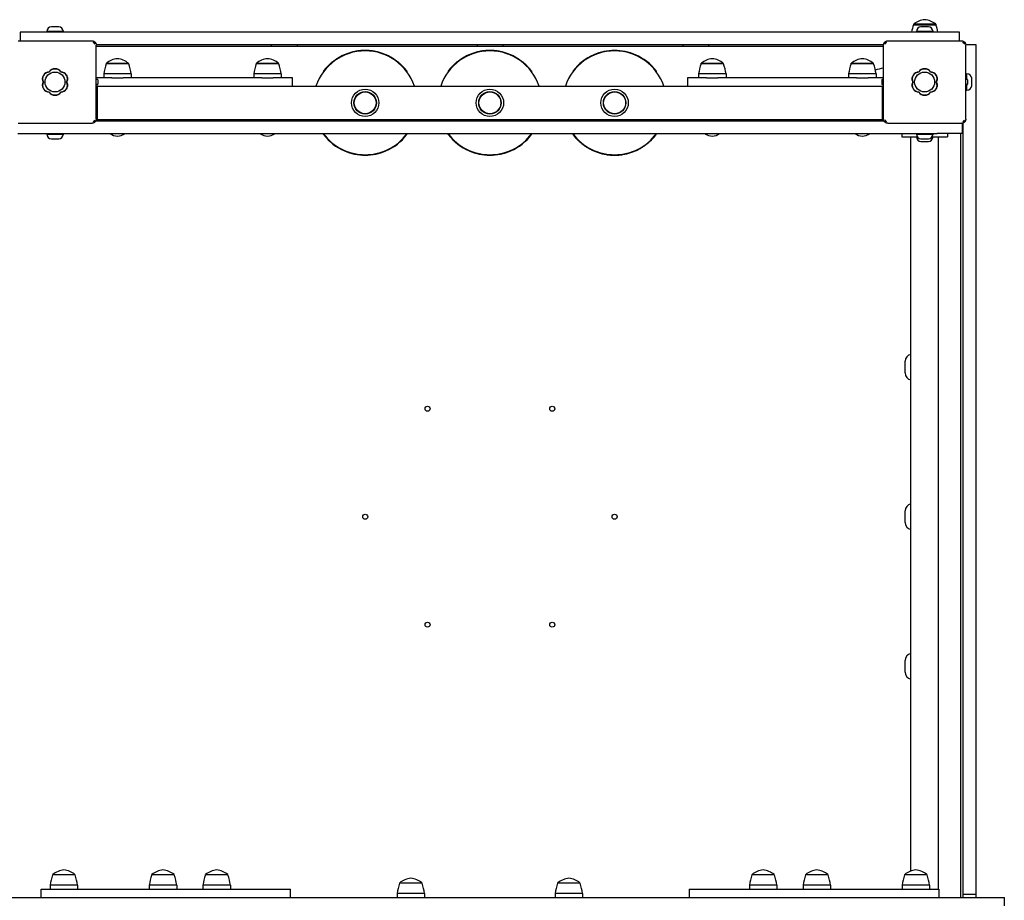
# Model space of a CAD drawing. Units: millimetres. Extents: x -30 to 6355, y -30 to 8116.
# Drawn here: x 3413 to 4597, y 5307 to 6366 of the extents above; entities that cross this region are included whole.
import ezdxf

# ---------------------------------------------------------------- set-up
doc = ezdxf.new("R2010")
doc.units = ezdxf.units.MM
doc.layers.add('GIOCO 2D', color=7, linetype='Continuous')

# ---------------------------------------------------------------- blocks, each defined once
blk = doc.blocks.new('T0500W PIANTA')
at = {"layer": 'GIOCO 2D'}
for p, q in [((-525, 4857.5), (-527.2, 4857.5)), ((-520.5, 4857.5), (-525, 4857.5)), ((-518.2, 4857.5), (-520.5, 4857.5)), ((509.8, 4860), (510.8, 4860)), ((511, 4860.5), (510, 4860.5)), ((510, 4860.5), (510, 4860)), ((510.8, 4860), (536.8, 4860)), ((536.5, 4860.5), (511, 4860.5)), ((521, 4857.5), (518.8, 4857.5)), ((525.5, 4857.5), (521, 4857.5)), ((527.8, 4857.5), (525.5, 4857.5)), ((536.5, 4860.5), (536.5, 4860)), ((-564.7, 4851), (-564.7, 4840.5)), ((-544.7, 4851), (-564.7, 4851)), ((545.3, 4851), (-544.7, 4851)), ((-512.7, 4851.8), (-532.7, 4851.8)), ((-532, 4851), (-532.7, 4851.8)), ((-513.5, 4851), (-512.7, 4851.8)), ((533.3, 4851.8), (513.3, 4851.8)), ((514, 4851), (513.3, 4851.8)), ((532.5, 4851), (533.3, 4851.8)), ((565.3, 4851), (545.3, 4851)), ((565.3, 4840.5), (565.3, 4851)), ((-567.2, 4840.5), (-478.2, 4840.5)), ((-476.8, 4838.8), (-476.8, 4838.8)), ((-474.7, 4839), (-475, 4838.8)), ((-473.3, 4836), (473.8, 4836)), ((-473.2, 4746.5), (-473.2, 4835.5)), ((-473.2, 4834), (473.8, 4834)), ((-262.7, 4835.5), (-262.7, 4834)), ((-254.2, 4835.5), (-254.2, 4836)), ((-231.7, 4835.5), (-231.7, 4834)), ((-15.2, 4835.5), (-15.2, 4834)), ((-6.7, 4835.5), (-6.7, 4836)), ((15.8, 4835.5), (15.8, 4834)), ((232.3, 4835.5), (232.3, 4834)), ((240.8, 4835.5), (240.8, 4836)), ((263.3, 4835.5), (263.3, 4834)), ((473.8, 4746.5), (473.8, 4835.5)), ((476.4, 4837.9), (475.2, 4839)), ((478.8, 4840.5), (567.8, 4840.5)), ((569.2, 4838.8), (569.2, 4838.8)), ((571.3, 4839), (571, 4838.8)), ((572.7, 4836), (584.6, 4836)), ((572.8, 4746.5), (572.8, 4835.5)), ((584.6, 4836), (584.6, 4551.3)), ((125.3, 4823.8), (125.3, 4823.3)), ((150.3, 4829), (150.3, 4828.5)), ((175.3, 4823.8), (175.3, 4823.3)), ((-434.2, 4813), (-461.2, 4813)), ((-461, 4813.5), (-434.5, 4813.5)), ((-461, 4813), (-461, 4813.5)), ((-434.5, 4813), (-434.5, 4813.5)), ((-253.7, 4813), (-280.7, 4813)), ((-280.5, 4813.5), (-254, 4813.5)), ((-280.5, 4813), (-280.5, 4813.5)), ((-254, 4813), (-254, 4813.5)), ((281.3, 4813), (254.3, 4813)), ((254.5, 4813.5), (281, 4813.5)), ((254.5, 4813), (254.5, 4813.5)), ((281, 4813), (281, 4813.5)), ((461.8, 4813), (434.8, 4813)), ((435, 4813.5), (461.5, 4813.5)), ((435, 4813), (435, 4813.5)), ((461.5, 4813), (461.5, 4813.5)), ((-463.9, 4800.7), (-464.2, 4800.7)), ((-464.2, 4800.7), (-464.2, 4796)), ((-431.2, 4800.7), (-463.9, 4800.7)), ((-431.2, 4800.7), (-431.2, 4796)), ((-283.4, 4800.7), (-283.7, 4800.7)), ((-283.7, 4800.7), (-283.7, 4796)), ((-250.7, 4800.7), (-283.4, 4800.7)), ((-250.7, 4800.7), (-250.7, 4796)), ((-199.7, 4804.3), (-199.7, 4803.5)), ((-99.7, 4804.3), (-99.7, 4803.5)), ((-49.7, 4804.3), (-49.7, 4803.5)), ((50.3, 4804.3), (50.3, 4803.5)), ((100.3, 4804.3), (100.3, 4803.5)), ((200.3, 4804.3), (200.3, 4803.5)), ((251.6, 4800.7), (251.3, 4800.7)), ((251.3, 4800.7), (251.3, 4796)), ((284.3, 4800.7), (251.6, 4800.7)), ((284.3, 4800.7), (284.3, 4796)), ((432.1, 4800.7), (431.8, 4800.7)), ((431.8, 4800.7), (431.8, 4796)), ((464.8, 4800.7), (432.1, 4800.7)), ((464.8, 4800.7), (464.8, 4796)), ((473.5, 4807.5), (473.5, 4796)), ((473.5, 4807.5), (473.8, 4807.5)), ((573.3, 4800.3), (574.1, 4801)), ((573.3, 4794), (573.3, 4800.3)), ((574.1, 4794), (574.1, 4801)), ((-454.6, 4796), (-473.2, 4796)), ((-471.7, 4794), (-473.2, 4794)), ((-471.7, 4788), (-473.2, 4788)), ((-471.7, 4786), (-473.2, 4786)), ((-473.2, 4786), (-257.2, 4786)), ((-471.7, 4746), (-471.7, 4786)), ((-471.7, 4786), (472.3, 4786)), ((-471.7, 4746), (-471.7, 4786)), ((-471.2, 4793.5), (-471.2, 4788.5)), ((-454.6, 4796), (-440.9, 4796)), ((-274.1, 4796), (-440.9, 4796)), ((-274.1, 4796), (-260.4, 4796)), ((-257.2, 4796), (-260.4, 4796)), ((-237.2, 4796), (-257.2, 4796)), ((-237.2, 4786), (-237.2, 4796)), ((237.8, 4796), (237.8, 4786)), ((257.8, 4796), (237.8, 4796)), ((260.9, 4796), (257.8, 4796)), ((257.8, 4786), (473.8, 4786)), ((260.9, 4796), (274.6, 4796)), ((441.4, 4796), (274.6, 4796)), ((441.4, 4796), (455.1, 4796)), ((473.8, 4796), (455.1, 4796)), ((471.8, 4793.5), (471.8, 4788.5)), ((473.8, 4794), (472.3, 4794)), ((473.8, 4788), (472.3, 4788)), ((473.8, 4786), (472.3, 4786)), ((472.3, 4786), (472.3, 4746)), ((472.3, 4786), (472.3, 4746)), ((574.3, 4794), (572.8, 4794)), ((574.3, 4788), (572.8, 4788)), ((573.3, 4781.7), (573.3, 4788)), ((574.1, 4781), (574.1, 4788)), ((574.8, 4793.5), (574.8, 4788.5)), ((579.8, 4793.2), (579.8, 4795.5)), ((579.8, 4788.7), (579.8, 4793.2)), ((579.8, 4786.5), (579.8, 4788.7)), ((573.3, 4781.7), (574.1, 4781)), ((-567.2, 4741.5), (-478.2, 4741.5)), ((-475.9, 4744.1), (-474.7, 4743)), ((474.4, 4744), (-473.9, 4744)), ((-473.3, 4746), (-471.7, 4746)), ((-471.7, 4746), (472.3, 4746)), ((-451.7, 4744), (-451.7, 4746)), ((-443.7, 4744), (-443.7, 4746)), ((-271.2, 4744), (-271.2, 4746)), ((-263.2, 4744), (-263.2, 4746)), ((263.8, 4744), (263.8, 4746)), ((271.8, 4744), (271.8, 4746)), ((444.3, 4744), (444.3, 4746)), ((452.3, 4744), (452.3, 4746)), ((472.3, 4746), (473.8, 4746)), ((475.2, 4743), (475.5, 4743.2)), ((475.5, 4745.1), (475.5, 4745.1)), ((478.8, 4741.5), (567.8, 4741.5)), ((568.3, 4741.5), (568.3, 4729)), ((569.6, 4551.3), (569.6, 4741.8)), ((570.1, 4744.1), (571.3, 4743)), ((-567.7, 4729), (-537.7, 4729)), ((-537.7, 4729), (538.3, 4729)), ((-532, 4729), (-532.7, 4728.2)), ((-532.7, 4728.2), (-512.7, 4728.2)), ((-513.5, 4729), (-512.7, 4728.2)), ((-199.7, 4727.7), (-199.7, 4728.5)), ((-99.7, 4727.7), (-99.7, 4728.5)), ((-49.7, 4727.7), (-49.7, 4728.5)), ((50.3, 4727.7), (50.3, 4728.5)), ((100.3, 4727.7), (100.3, 4728.5)), ((200.3, 4727.7), (200.3, 4728.5)), ((495.8, 4729), (495.8, 4725)), ((514, 4729), (513.3, 4728.2)), ((513.3, 4728.2), (533.3, 4728.2)), ((532.5, 4729), (533.3, 4728.2)), ((568.3, 4729), (538.3, 4729)), ((550.8, 4729), (550.8, 4725)), ((566.3, 4729), (566.3, 3810)), ((-527.2, 4722.5), (-525, 4722.5)), ((-525, 4722.5), (-520.5, 4722.5)), ((-520.5, 4722.5), (-518.2, 4722.5)), ((495.8, 4725), (496.2, 4725)), ((496.2, 4725), (506, 4725)), ((506, 4725), (514.4, 4725)), ((506.8, 3841.7), (506.8, 4725)), ((518.8, 4722.5), (521, 4722.5)), ((518.8, 4719.3), (521, 4719.3)), ((521, 4722.5), (525.5, 4722.5)), ((521, 4719.3), (525.5, 4719.3)), ((525.5, 4722.5), (527.8, 4722.5)), ((525.5, 4719.3), (527.8, 4719.3)), ((532.2, 4725), (540.5, 4725)), ((539.8, 3820), (539.8, 4725)), ((540.5, 4725), (550.3, 4725)), ((550.3, 4725), (550.8, 4725)), ((-174.7, 4708.2), (-174.7, 4708.7)), ((-149.7, 4703), (-149.7, 4703.5)), ((-124.7, 4708.2), (-124.7, 4708.7)), ((-24.7, 4708.2), (-24.7, 4708.7)), ((0.3, 4703), (0.3, 4703.5)), ((25.3, 4708.2), (25.3, 4708.7)), ((569.6, 4461.3), (569.6, 4551.3)), ((584.6, 4551.3), (584.6, 4461.3)), ((499.8, 4441), (499.8, 4455)), ((569.6, 4125.6), (569.6, 4461.3)), ((584.6, 4461.3), (584.6, 4125.6)), ((499.8, 4261), (499.8, 4275)), ((569.6, 3956.6), (569.6, 4125.6)), ((584.6, 4125.6), (584.6, 3956.6)), ((499.8, 4081), (499.8, 4095)), ((569.6, 3813.4), (569.6, 3956.6)), ((584.6, 3956.6), (584.6, 3813.4)), ((-525.3, 3837.5), (-498.8, 3837.5)), ((-525.3, 3837), (-525.3, 3837.5)), ((-498.8, 3837), (-498.8, 3837.5)), ((-406.2, 3837.5), (-379.7, 3837.5)), ((-406.2, 3837), (-406.2, 3837.5)), ((-379.7, 3837), (-379.7, 3837.5)), ((-341.6, 3837.5), (-315.1, 3837.5)), ((-341.6, 3837), (-341.6, 3837.5)), ((-315.1, 3837), (-315.1, 3837.5)), ((315.6, 3837.5), (342.1, 3837.5)), ((315.6, 3837), (315.6, 3837.5)), ((342.1, 3837), (342.1, 3837.5)), ((380.2, 3837.5), (406.7, 3837.5)), ((380.2, 3837), (380.2, 3837.5)), ((406.7, 3837), (406.7, 3837.5)), ((499.4, 3837.5), (525.9, 3837.5)), ((499.4, 3837), (499.4, 3837.5)), ((525.9, 3837), (525.9, 3837.5)), ((-498.6, 3837), (-525.6, 3837)), ((-379.4, 3837), (-406.5, 3837)), ((-314.8, 3837), (-341.8, 3837)), ((-81.3, 3827), (-108.3, 3827)), ((-108, 3827.5), (-81.5, 3827.5)), ((-108, 3827), (-108, 3827.5)), ((-81.5, 3827), (-81.5, 3827.5)), ((108.8, 3827), (81.8, 3827)), ((82.1, 3827.5), (108.6, 3827.5)), ((82.1, 3827), (82.1, 3827.5)), ((108.6, 3827), (108.6, 3827.5)), ((342.4, 3837), (315.3, 3837)), ((407, 3837), (380, 3837)), ((526.1, 3837), (499.1, 3837)), ((-539.6, 3820), (-239.6, 3820)), ((-539.6, 3810), (-539.6, 3820)), ((-496.8, 3824.7), (-528.6, 3824.7)), ((-528.6, 3824.7), (-528.6, 3820)), ((-495.6, 3824.7), (-496.8, 3824.7)), ((-495.6, 3824.7), (-495.6, 3820)), ((-377.7, 3824.7), (-409.4, 3824.7)), ((-409.4, 3824.7), (-409.4, 3820)), ((-376.4, 3824.7), (-377.7, 3824.7)), ((-376.4, 3824.7), (-376.4, 3820)), ((-313.1, 3824.7), (-344.8, 3824.7)), ((-344.8, 3824.7), (-344.8, 3820)), ((-311.8, 3824.7), (-313.1, 3824.7)), ((-311.8, 3824.7), (-311.8, 3820)), ((-239.6, 3810), (-239.6, 3820)), ((-79.6, 3814.7), (-111.3, 3814.7)), ((-111.3, 3814.7), (-111.3, 3810)), ((-78.3, 3814.7), (-79.6, 3814.7)), ((-78.3, 3814.7), (-78.3, 3810)), ((110.5, 3814.7), (78.8, 3814.7)), ((78.8, 3814.7), (78.8, 3810)), ((111.8, 3814.7), (110.5, 3814.7)), ((111.8, 3814.7), (111.8, 3810)), ((240.1, 3820), (540.1, 3820)), ((240.1, 3820), (240.1, 3810)), ((344.1, 3824.7), (312.4, 3824.7)), ((312.4, 3824.7), (312.4, 3820)), ((345.4, 3824.7), (344.1, 3824.7)), ((345.4, 3824.7), (345.4, 3820)), ((408.7, 3824.7), (377, 3824.7)), ((377, 3824.7), (377, 3820)), ((410, 3824.7), (408.7, 3824.7)), ((410, 3824.7), (410, 3820)), ((527.8, 3824.7), (496.1, 3824.7)), ((496.1, 3824.7), (496.1, 3820)), ((529.1, 3824.7), (527.8, 3824.7)), ((529.1, 3824.7), (529.1, 3820)), ((540.1, 3820), (540.1, 3810)), ((584.6, 3813.4), (569.6, 3813.4)), ((569.6, 3810), (569.6, 3813.4)), ((584.6, 3813.4), (584.6, 3810)), ((-617.5, 3810), (-453.3, 3810)), ((-453.3, 3810), (-44, 3810)), ((-44, 3810), (44.5, 3810)), ((44.5, 3810), (453.9, 3810)), ((453.9, 3810), (618, 3810)), ((618, 3810), (619.1, 3810)), ((619.1, 3800), (619.1, 3810))]:
    blk.add_line(p, q, dxfattribs=at)
for centre, radius in [((-522.8, 4791), 12), ((523.2, 4791), 12), ((-149.7, 4766), 16.5), ((-149.7, 4766), 13.5), ((-149.7, 4766), 13.2), ((0.3, 4766), 16.5), ((0.3, 4766), 13.5), ((0.3, 4766), 13.2), ((150.3, 4766), 16.5), ((150.3, 4766), 13.5), ((150.3, 4766), 13.2), ((-74.7, 4397.9), 3), ((75.3, 4397.9), 3), ((-149.7, 4268), 3), ((150.3, 4268), 3), ((-74.7, 4138.1), 3), ((75.3, 4138.1), 3)]:
    blk.add_circle(centre, radius, dxfattribs=at)
for centre, radius, start, end in [((-526.7, 4851.5), 6, 94.6915, 177.4048), ((-518.7, 4851.5), 6, 2.5952, 85.3085), ((579.7, 4836.4), 73.8, 161.3783, 168.6199), ((525.4, 4842.2), 23.9, 95.0437, 130.0424), ((519.3, 4851.5), 6, 94.6915, 177.4048), ((521.2, 4842.2), 23.9, 49.9576, 84.9563), ((527.3, 4851.5), 6, 2.5952, 85.3085), ((466.9, 4836.4), 73.8, 11.3801, 18.6217), ((-261.7, 4835.5), 1, 150, 180), ((-232.7, 4835.5), 1, 0, 30), ((-14.2, 4835.5), 1, 150, 180), ((14.8, 4835.5), 1, 0, 30), ((233.3, 4835.5), 1, 150, 180), ((262.3, 4835.5), 1, 0, 30), ((-149.7, 4766), 62.5, 18.6629, 161.3371), ((0.3, 4766), 62.5, 18.6629, 161.3371), ((150.3, 4766), 62.5, 18.6629, 161.3371), ((150.3, 4766), 63, 113.3799, 142.528), ((150.3, 4766), 63, 90, 113.3799), ((150.3, 4766), 63, 66.6201, 90), ((150.3, 4766), 63, 37.472, 66.6201), ((-391.3, 4789.4), 73.8, 161.3783, 171.1846), ((-445.6, 4795.2), 23.9, 95.0437, 130.0424), ((-449.8, 4795.2), 23.9, 49.9576, 84.9563), ((-504.1, 4789.4), 73.8, 8.8154, 18.6217), ((-210.8, 4789.4), 73.8, 161.3783, 171.1846), ((-265.1, 4795.2), 23.9, 95.0437, 130.0424), ((-269.3, 4795.2), 23.9, 49.9576, 84.9563), ((-323.6, 4789.4), 73.8, 8.8154, 18.6217), ((324.2, 4789.4), 73.8, 161.3783, 171.1846), ((269.9, 4795.2), 23.9, 95.0437, 130.0424), ((265.7, 4795.2), 23.9, 49.9576, 84.9563), ((211.4, 4789.4), 73.8, 8.8154, 18.6217), ((504.7, 4789.4), 73.8, 161.3783, 171.1846), ((450.4, 4795.2), 23.9, 95.0437, 130.0424), ((446.2, 4795.2), 23.9, 49.9576, 84.9563), ((391.9, 4789.4), 73.8, 8.8154, 18.6217), ((-529.5, 4794.9), 8.26, 92.0403, 207.9597), ((-522.8, 4798.7), 8.26, 32.0403, 147.9597), ((-516.1, 4794.9), 8.26, 332.0403, 87.9597), ((484.8, 4734.6), 73.8, 98.8154, 106.473), ((516.5, 4794.9), 8.26, 92.0403, 207.9597), ((523.2, 4798.7), 8.26, 32.0403, 147.9597), ((529.9, 4794.9), 8.26, 332.0403, 87.9597), ((573.8, 4795), 6, 4.6915, 87.4048), ((-529.5, 4787.1), 8.26, 152.0403, 267.9597), ((-516.1, 4787.1), 8.26, 272.0403, 27.9597), ((-471.7, 4793.5), 0.5, 0, 90), ((-471.7, 4788.5), 0.5, 270, 0), ((472.3, 4793.5), 0.5, 90, 180), ((472.3, 4788.5), 0.5, 180, 270), ((516.5, 4787.1), 8.26, 152.0403, 267.9597), ((529.9, 4787.1), 8.26, 272.0403, 27.9597), ((572.7, 4796), 0.533, 273.5188, 357.7145), ((572.7, 4786), 0.533, 2.2855, 86.4812), ((573.8, 4787), 6, 272.5952, 355.3085), ((574.3, 4793.5), 0.5, 0, 90), ((574.3, 4788.5), 0.5, 270, 0), ((-522.8, 4783.3), 8.26, 212.0403, 327.9597), ((523.2, 4783.3), 8.26, 212.0403, 327.9597), ((-149.7, 4766), 62.5, 198.6629, 200.6097), ((-149.7, 4766), 62.5, 339.3903, 341.3371), ((0.3, 4766), 62.5, 198.6629, 200.6097), ((0.3, 4766), 62.5, 339.3903, 341.3371), ((150.3, 4766), 62.5, 198.6629, 200.6097), ((150.3, 4766), 62.5, 339.3903, 341.3371), ((-526.7, 4728.5), 6, 182.5952, 265.3085), ((-526.7, 4730.5), 6, 194.2543, 198.7518), ((-518.7, 4728.5), 6, 274.6915, 357.4048), ((-518.7, 4730.5), 6, 341.2482, 345.7457), ((-447.7, 4740.5), 14.5, 232.4765, 307.5235), ((-267.2, 4740.5), 14.5, 232.4765, 307.5235), ((-149.7, 4766), 62.5, 216.2991, 323.7009), ((-149.7, 4766), 63, 217.472, 246.6201), ((-149.7, 4766), 63, 293.3799, 322.528), ((0.3, 4766), 62.5, 216.2991, 323.7009), ((0.3, 4766), 63, 217.472, 246.6201), ((0.3, 4766), 63, 293.3799, 322.528), ((150.3, 4766), 62.5, 216.2991, 323.7009), ((267.8, 4740.5), 14.5, 232.4765, 307.5235), ((448.3, 4740.5), 14.5, 232.4765, 307.5235), ((519.3, 4728.5), 6, 182.5952, 265.3085), ((527.3, 4728.5), 6, 274.6915, 357.4048), ((519.3, 4725.3), 6, 182.5952, 265.3085), ((527.3, 4725.3), 6, 274.6915, 357.4048), ((-149.7, 4766), 63, 246.6201, 270), ((-149.7, 4766), 63, 270, 293.3799), ((0.3, 4766), 63, 246.6201, 270), ((0.3, 4766), 63, 270, 293.3799), ((508.3, 4455), 8.5, 100.1711, 180.0058), ((508.3, 4441), 8.5, 179.9954, 259.8289), ((508.3, 4275), 8.5, 100.1699, 180.0058), ((508.3, 4261), 8.5, 179.9954, 259.8301), ((508.3, 4095), 8.5, 100.1711, 180.0058), ((508.3, 4081), 8.5, 179.9954, 259.8289), ((-510, 3819.2), 23.9, 95.0437, 130.0424), ((-514.2, 3819.2), 23.9, 49.9576, 84.9563), ((-390.8, 3819.2), 23.9, 95.0437, 130.0424), ((-395, 3819.2), 23.9, 49.9576, 84.9563), ((-326.2, 3819.2), 23.9, 95.0437, 130.0424), ((-330.4, 3819.2), 23.9, 49.9576, 84.9563), ((331, 3819.2), 23.9, 95.0437, 130.0424), ((326.8, 3819.2), 23.9, 49.9576, 84.9563), ((395.6, 3819.2), 23.9, 95.0437, 130.0424), ((391.4, 3819.2), 23.9, 49.9576, 84.9563), ((514.7, 3819.2), 23.9, 95.0437, 130.0424), ((510.5, 3819.2), 23.9, 49.9576, 84.9563), ((-455.7, 3813.4), 73.8, 161.3783, 171.1846), ((-568.5, 3813.4), 73.8, 8.8154, 18.6217), ((-336.5, 3813.4), 73.8, 161.3783, 171.1846), ((-449.3, 3813.4), 73.8, 8.8154, 18.6217), ((-271.9, 3813.4), 73.8, 161.3783, 171.1846), ((-384.7, 3813.4), 73.8, 8.8154, 18.6217), ((-38.4, 3803.4), 73.8, 161.3783, 171.1846), ((-92.7, 3809.2), 23.9, 95.0437, 130.0424), ((-96.9, 3809.2), 23.9, 49.9576, 84.9563), ((-151.2, 3803.4), 73.8, 8.8154, 18.6217), ((151.7, 3803.4), 73.8, 161.3783, 171.1846), ((97.4, 3809.2), 23.9, 95.0437, 130.0424), ((93.2, 3809.2), 23.9, 49.9576, 84.9563), ((38.9, 3803.4), 73.8, 8.8154, 18.6217), ((385.3, 3813.4), 73.8, 161.3783, 171.1846), ((272.5, 3813.4), 73.8, 8.8154, 18.6217), ((449.9, 3813.4), 73.8, 161.3783, 171.1846), ((337.1, 3813.4), 73.8, 8.8154, 18.6217), ((569, 3813.4), 73.8, 161.3783, 171.1846), ((456.2, 3813.4), 73.8, 8.8154, 18.6217)]:
    blk.add_arc(centre, radius, start, end, dxfattribs=at)
for points, knots in [([(-478.2, 4840.5), (-478, 4840.5), (-477.8, 4840.5), (-477.3, 4840.4), (-477.1, 4840.4), (-476.6, 4840.2), (-476.4, 4840.2), (-476, 4840), (-475.7, 4839.8), (-475.4, 4839.6), (-475.2, 4839.5), (-474.9, 4839.3), (-474.8, 4839.2), (-474.7, 4839)], [0, 0, 0, 0, 0.807312, 0.807312, 1.614625, 1.614625, 2.421937, 2.421937, 3.22925, 3.22925, 3.884602, 3.884602, 4.372565, 4.372565, 4.372565, 4.372565]), ([(-475, 4838.7), (-475.1, 4838.7), (-475.2, 4838.6), (-475.4, 4838.5), (-475.5, 4838.4), (-475.7, 4838.4), (-475.8, 4838.3), (-476, 4838.3), (-476.1, 4838.4), (-476.3, 4838.4), (-476.4, 4838.5), (-476.6, 4838.6), (-476.7, 4838.7), (-476.8, 4838.8)], [8.937237, 8.937237, 8.937237, 8.937237, 9.341339, 9.341339, 9.642832, 9.642832, 9.944326, 9.944326, 10.245819, 10.245819, 10.547312, 10.547312, 10.972408, 10.972408, 10.972408, 10.972408]), ([(-476.8, 4838.8), (-476.8, 4838.7), (-476.8, 4838.7), (-476.4, 4838.4), (-476.1, 4838.1), (-475.7, 4837.7), (-475.5, 4837.5), (-475.3, 4837.3), (-475.2, 4837.2), (-475.1, 4837.1), (-475.1, 4837.1), (-475, 4837), (-475, 4837), (-475, 4836.9), (-475, 4836.9), (-475, 4836.9)], [0.01093, 0.01093, 0.01093, 0.01093, 0.170611, 0.170611, 1.435075, 1.435075, 2.07271, 2.07271, 2.450585, 2.450585, 2.70718, 2.70718, 2.875192, 2.875192, 3.083918, 3.083918, 3.083918, 3.083918]), ([(-474.7, 4839), (-474.6, 4838.9), (-474.5, 4838.8), (-474.2, 4838.5), (-474.1, 4838.3), (-473.9, 4838), (-473.8, 4837.8), (-473.6, 4837.3), (-473.5, 4837.1), (-473.4, 4836.6), (-473.3, 4836.4), (-473.2, 4835.9), (-473.2, 4835.7), (-473.2, 4835.5)], [15.579573, 15.579573, 15.579573, 15.579573, 16.067536, 16.067536, 16.722888, 16.722888, 17.530201, 17.530201, 18.337513, 18.337513, 19.144826, 19.144826, 19.952138, 19.952138, 19.952138, 19.952138]), ([(473.8, 4835.5), (473.8, 4835.7), (473.8, 4835.9), (473.8, 4836.4), (473.9, 4836.6), (474, 4837.1), (474.1, 4837.3), (474.3, 4837.8), (474.4, 4838), (474.7, 4838.3), (474.8, 4838.5), (475, 4838.8), (475.1, 4838.9), (475.2, 4839)], [0, 0, 0, 0, 0.807312, 0.807312, 1.614625, 1.614625, 2.421937, 2.421937, 3.22925, 3.22925, 3.884602, 3.884602, 4.372565, 4.372565, 4.372565, 4.372565]), ([(475.2, 4839), (475.3, 4839.2), (475.5, 4839.3), (475.7, 4839.5), (475.9, 4839.6), (476.3, 4839.8), (476.5, 4840), (476.9, 4840.2), (477.2, 4840.2), (477.6, 4840.4), (477.9, 4840.4), (478.3, 4840.5), (478.5, 4840.5), (478.8, 4840.5)], [15.579573, 15.579573, 15.579573, 15.579573, 16.067536, 16.067536, 16.722888, 16.722888, 17.530201, 17.530201, 18.337513, 18.337513, 19.144826, 19.144826, 19.952138, 19.952138, 19.952138, 19.952138]), ([(475.5, 4836.9), (475.5, 4836.9), (475.5, 4836.9), (475.5, 4836.9), (475.5, 4836.9), (475.5, 4836.9), (475.5, 4836.9), (475.5, 4836.9), (475.5, 4836.9), (475.5, 4836.9), (475.5, 4836.9), (475.5, 4837), (475.5, 4837), (475.6, 4837), (475.6, 4837.1), (475.7, 4837.2), (475.7, 4837.2), (475.9, 4837.4), (476, 4837.5), (476.3, 4837.7), (476.3, 4837.8), (476.4, 4837.9)], [0, 0, 0, 0, 0.0045939, 0.0045939, 0.0108776, 0.0108776, 0.0212406, 0.0212406, 0.0409843, 0.0409843, 0.0776767, 0.0776767, 0.1397399, 0.1397399, 0.2347936, 0.2347936, 0.3755569, 0.3755569, 0.6124548, 0.6124548, 0.7466866, 0.7466866, 0.7466866, 0.7466866]), ([(476.4, 4837.9), (476.6, 4838), (476.7, 4838.2), (477, 4838.5), (477, 4838.5), (477.1, 4838.6), (477.2, 4838.7), (477.2, 4838.7), (477.3, 4838.7), (477.3, 4838.7), (477.3, 4838.8), (477.3, 4838.8), (477.4, 4838.8), (477.4, 4838.8)], [1.34995, 1.34995, 1.34995, 1.34995, 2.025667, 2.025667, 2.427252, 2.427252, 2.659099, 2.659099, 2.809622, 2.809622, 2.9057, 2.9057, 2.988163, 2.988163, 2.988163, 2.988163]), ([(567.8, 4840.5), (568, 4840.5), (568.2, 4840.5), (568.7, 4840.4), (568.9, 4840.4), (569.4, 4840.2), (569.6, 4840.2), (570, 4840), (570.3, 4839.8), (570.6, 4839.6), (570.8, 4839.5), (571.1, 4839.3), (571.2, 4839.2), (571.3, 4839)], [0, 0, 0, 0, 0.807312, 0.807312, 1.614625, 1.614625, 2.421937, 2.421937, 3.22925, 3.22925, 3.884602, 3.884602, 4.372565, 4.372565, 4.372565, 4.372565]), ([(571, 4838.7), (570.9, 4838.7), (570.8, 4838.6), (570.6, 4838.5), (570.5, 4838.4), (570.3, 4838.4), (570.2, 4838.3), (570, 4838.3), (569.9, 4838.4), (569.7, 4838.4), (569.6, 4838.5), (569.4, 4838.6), (569.3, 4838.7), (569.2, 4838.8)], [8.937237, 8.937237, 8.937237, 8.937237, 9.341339, 9.341339, 9.642832, 9.642832, 9.944326, 9.944326, 10.245819, 10.245819, 10.547312, 10.547312, 10.972408, 10.972408, 10.972408, 10.972408]), ([(569.2, 4838.8), (569.2, 4838.7), (569.2, 4838.7), (569.6, 4838.4), (569.9, 4838.1), (570.3, 4837.7), (570.5, 4837.5), (570.7, 4837.3), (570.8, 4837.2), (570.9, 4837.1), (570.9, 4837.1), (571, 4837), (571, 4837), (571, 4836.9), (571, 4836.9), (571, 4836.9)], [0.01093, 0.01093, 0.01093, 0.01093, 0.170611, 0.170611, 1.435075, 1.435075, 2.07271, 2.07271, 2.450585, 2.450585, 2.70718, 2.70718, 2.875192, 2.875192, 3.083918, 3.083918, 3.083918, 3.083918]), ([(571.3, 4839), (571.4, 4838.9), (571.5, 4838.8), (571.8, 4838.5), (571.9, 4838.3), (572.1, 4838), (572.2, 4837.8), (572.4, 4837.3), (572.5, 4837.1), (572.6, 4836.6), (572.7, 4836.4), (572.8, 4835.9), (572.8, 4835.7), (572.8, 4835.5)], [15.579573, 15.579573, 15.579573, 15.579573, 16.067536, 16.067536, 16.722888, 16.722888, 17.530201, 17.530201, 18.337513, 18.337513, 19.144826, 19.144826, 19.952138, 19.952138, 19.952138, 19.952138]), ([(-99.7, 4804.3), (-99.7, 4804.3), (-99.8, 4804.4), (-100.2, 4804.9), (-100.4, 4805.2), (-101.4, 4806.5), (-102.4, 4807.7), (-104.4, 4809.7), (-105.1, 4810.4), (-106.6, 4812), (-107.5, 4812.7), (-109.3, 4814.3), (-110.2, 4815.1), (-112.2, 4816.6), (-113.3, 4817.4), (-115.4, 4818.9), (-116.6, 4819.6), (-119, 4821), (-120.2, 4821.7), (-122.9, 4823), (-124.2, 4823.6), (-127.1, 4824.8), (-128.6, 4825.4), (-131.7, 4826.4), (-133.2, 4826.8), (-136.5, 4827.6), (-138.1, 4827.9), (-141.4, 4828.5), (-143.1, 4828.7), (-146.4, 4828.9), (-148.1, 4829), (-151.4, 4829), (-153.1, 4828.9), (-156.4, 4828.7), (-158.1, 4828.5), (-161.4, 4827.9), (-163, 4827.6), (-166.2, 4826.8), (-167.8, 4826.4), (-170.9, 4825.4), (-172.4, 4824.8), (-175.2, 4823.6), (-176.6, 4823), (-179.3, 4821.7), (-180.5, 4821), (-182.9, 4819.6), (-184, 4818.9), (-186.2, 4817.4), (-187.2, 4816.6), (-189.2, 4815.1), (-190.2, 4814.3), (-192, 4812.7), (-192.8, 4812), (-194.4, 4810.4), (-195.1, 4809.7), (-197, 4807.7), (-198, 4806.5), (-199, 4805.2), (-199.3, 4804.9), (-199.6, 4804.4), (-199.7, 4804.3), (-199.7, 4804.3)], [161.217453, 161.217453, 161.217453, 161.217453, 166.33113, 166.33113, 171.444806, 171.444806, 181.672159, 181.672159, 186.785835, 186.785835, 191.899512, 191.899512, 197.013188, 197.013188, 202.126865, 202.126865, 207.089279, 207.089279, 212.051693, 212.051693, 217.014108, 217.014108, 221.976522, 221.976522, 226.938937, 226.938937, 231.901351, 231.901351, 236.863766, 236.863766, 241.82618, 241.82618, 246.788594, 246.788594, 251.751009, 251.751009, 256.713423, 256.713423, 261.675838, 261.675838, 266.638252, 266.638252, 271.600667, 271.600667, 276.563081, 276.563081, 281.525495, 281.525495, 286.639172, 286.639172, 291.752848, 291.752848, 296.866525, 296.866525, 301.980201, 301.980201, 312.207554, 312.207554, 317.32123, 317.32123, 322.434907, 322.434907, 322.434907, 322.434907]), ([(50.3, 4804.3), (50.3, 4804.3), (50.2, 4804.4), (49.8, 4804.9), (49.6, 4805.2), (48.6, 4806.5), (47.6, 4807.7), (45.6, 4809.7), (44.9, 4810.4), (43.4, 4812), (42.5, 4812.7), (40.7, 4814.3), (39.8, 4815.1), (37.8, 4816.6), (36.7, 4817.4), (34.6, 4818.9), (33.4, 4819.6), (31, 4821), (29.8, 4821.7), (27.1, 4823), (25.8, 4823.6), (22.9, 4824.8), (21.4, 4825.4), (18.3, 4826.4), (16.8, 4826.8), (13.5, 4827.6), (11.9, 4827.9), (8.6, 4828.5), (6.9, 4828.7), (3.6, 4828.9), (1.9, 4829), (-1.4, 4829), (-3.1, 4828.9), (-6.4, 4828.7), (-8.1, 4828.5), (-11.4, 4827.9), (-13, 4827.6), (-16.2, 4826.8), (-17.8, 4826.4), (-20.9, 4825.4), (-22.4, 4824.8), (-25.2, 4823.6), (-26.6, 4823), (-29.3, 4821.7), (-30.5, 4821), (-32.9, 4819.6), (-34, 4818.9), (-36.2, 4817.4), (-37.2, 4816.6), (-39.2, 4815.1), (-40.2, 4814.3), (-42, 4812.7), (-42.8, 4812), (-44.4, 4810.4), (-45.1, 4809.7), (-47, 4807.7), (-48, 4806.5), (-49, 4805.2), (-49.3, 4804.9), (-49.6, 4804.4), (-49.7, 4804.3), (-49.7, 4804.3)], [161.217453, 161.217453, 161.217453, 161.217453, 166.33113, 166.33113, 171.444806, 171.444806, 181.672159, 181.672159, 186.785835, 186.785835, 191.899512, 191.899512, 197.013188, 197.013188, 202.126865, 202.126865, 207.089279, 207.089279, 212.051693, 212.051693, 217.014108, 217.014108, 221.976522, 221.976522, 226.938937, 226.938937, 231.901351, 231.901351, 236.863766, 236.863766, 241.82618, 241.82618, 246.788594, 246.788594, 251.751009, 251.751009, 256.713423, 256.713423, 261.675838, 261.675838, 266.638252, 266.638252, 271.600667, 271.600667, 276.563081, 276.563081, 281.525495, 281.525495, 286.639172, 286.639172, 291.752848, 291.752848, 296.866525, 296.866525, 301.980201, 301.980201, 312.207554, 312.207554, 317.32123, 317.32123, 322.434907, 322.434907, 322.434907, 322.434907]), ([(-536.8, 4791), (-536.9, 4791.2), (-537, 4791.5), (-537.3, 4792.2), (-537.5, 4792.8), (-537.7, 4793.8), (-537.7, 4794.4), (-537.7, 4795.4), (-537.7, 4795.9), (-537.5, 4797), (-537.3, 4797.5), (-536.9, 4798.6), (-536.6, 4799.1), (-536, 4800), (-535.7, 4800.4), (-534.9, 4801.1), (-534.5, 4801.4), (-534, 4801.8), (-534, 4801.8), (-534, 4801.8)], [21.108985, 21.108985, 21.108985, 21.108985, 21.853873, 21.853873, 23.413722, 23.413722, 24.973571, 24.973571, 26.534706, 26.534706, 28.095841, 28.095841, 29.656977, 29.656977, 31.218112, 31.218112, 32.780993, 32.780993, 32.882589, 32.882589, 32.882589, 32.882589]), ([(-534, 4801.8), (-533.9, 4801.9), (-533.8, 4801.9), (-533.6, 4802), (-533.5, 4802.1), (-533.4, 4802.1)], [-0.6440417, -0.6440417, -0.6440417, -0.6440417, -0.3218128, -0.3218128, 0, 0, 0, 0]), ([(-533.4, 4802.1), (-533.2, 4802.3), (-532.9, 4802.4), (-532.1, 4802.7), (-531.6, 4802.9), (-530.6, 4803.1), (-530.2, 4803.1), (-529.8, 4803.2)], [20.993185, 20.993185, 20.993185, 20.993185, 21.842127, 21.842127, 23.401958, 23.401958, 24.668782, 24.668782, 24.668782, 24.668782]), ([(-529.8, 4803.2), (-529.7, 4803.2), (-529.7, 4803.3), (-529.3, 4803.8), (-529, 4804.3), (-528.2, 4805), (-527.8, 4805.3), (-526.9, 4805.9), (-526.4, 4806.2), (-525.4, 4806.6), (-524.9, 4806.8), (-523.8, 4807), (-523.3, 4807), (-522.2, 4807), (-521.7, 4807), (-520.6, 4806.8), (-520.1, 4806.6), (-519.1, 4806.2), (-518.6, 4805.9), (-517.7, 4805.3), (-517.3, 4805), (-516.5, 4804.3), (-516.2, 4803.8), (-515.8, 4803.3), (-515.8, 4803.2), (-515.7, 4803.2)], [16.911384, 16.911384, 16.911384, 16.911384, 17.17482, 17.17482, 18.740092, 18.740092, 20.299938, 20.299938, 21.859783, 21.859783, 23.419629, 23.419629, 24.979475, 24.979475, 26.539321, 26.539321, 28.099167, 28.099167, 29.659012, 29.659012, 31.218858, 31.218858, 32.78413, 32.78413, 33.047566, 33.047566, 33.047566, 33.047566]), ([(-515.7, 4803.2), (-515.3, 4803.1), (-514.9, 4803.1), (-513.9, 4802.9), (-513.4, 4802.7), (-512.6, 4802.4), (-512.3, 4802.3), (-512, 4802.1)], [25.254796, 25.254796, 25.254796, 25.254796, 26.52162, 26.52162, 28.081451, 28.081451, 28.930392, 28.930392, 28.930392, 28.930392]), ([(-512, 4802.1), (-511.9, 4802.1), (-511.8, 4802), (-511.7, 4801.9), (-511.6, 4801.9), (-511.5, 4801.8)], [-0.6440316, -0.6440316, -0.6440316, -0.6440316, -0.3222187, -0.3222187, 0, 0, 0, 0]), ([(-511.5, 4801.8), (-511.5, 4801.8), (-511.4, 4801.8), (-510.9, 4801.4), (-510.5, 4801.1), (-509.8, 4800.4), (-509.4, 4800), (-508.8, 4799.1), (-508.6, 4798.6), (-508.2, 4797.5), (-508, 4797), (-507.8, 4795.9), (-507.7, 4795.4), (-507.7, 4794.9), (-507.7, 4794.4), (-507.8, 4793.8), (-508, 4792.8), (-508.2, 4792.2), (-508.5, 4791.5), (-508.6, 4791.2), (-508.7, 4791)], [-7.909019, -7.909019, -7.909019, -7.909019, -7.807423, -7.807423, -6.244541, -6.244541, -4.683406, -4.683406, -3.122271, -3.122271, -1.561135, -1.561135, 0, 0, 0, 1.559849, 1.559849, 3.119698, 3.119698, 3.864586, 3.864586, 3.864586, 3.864586]), ([(509.2, 4791), (509.1, 4791.2), (509, 4791.5), (508.7, 4792.2), (508.5, 4792.8), (508.3, 4793.8), (508.3, 4794.4), (508.3, 4795.4), (508.3, 4795.9), (508.5, 4797), (508.7, 4797.5), (509.1, 4798.6), (509.4, 4799.1), (510, 4800), (510.3, 4800.4), (511.1, 4801.1), (511.5, 4801.4), (512, 4801.8), (512, 4801.8), (512, 4801.8)], [21.108985, 21.108985, 21.108985, 21.108985, 21.853873, 21.853873, 23.413722, 23.413722, 24.973571, 24.973571, 26.534706, 26.534706, 28.095841, 28.095841, 29.656977, 29.656977, 31.218112, 31.218112, 32.780993, 32.780993, 32.882589, 32.882589, 32.882589, 32.882589]), ([(512, 4801.8), (512.1, 4801.9), (512.2, 4801.9), (512.4, 4802), (512.5, 4802.1), (512.6, 4802.1)], [-0.6440417, -0.6440417, -0.6440417, -0.6440417, -0.3218128, -0.3218128, 0, 0, 0, 0]), ([(512.6, 4802.1), (512.8, 4802.3), (513.1, 4802.4), (513.9, 4802.7), (514.4, 4802.9), (515.4, 4803.1), (515.8, 4803.1), (516.2, 4803.2)], [20.993185, 20.993185, 20.993185, 20.993185, 21.842127, 21.842127, 23.401958, 23.401958, 24.668782, 24.668782, 24.668782, 24.668782]), ([(516.2, 4803.2), (516.3, 4803.2), (516.3, 4803.3), (516.7, 4803.8), (517, 4804.3), (517.8, 4805), (518.2, 4805.3), (519.1, 4805.9), (519.6, 4806.2), (520.6, 4806.6), (521.1, 4806.8), (522.2, 4807), (522.7, 4807), (523.8, 4807), (524.3, 4807), (525.4, 4806.8), (525.9, 4806.6), (526.9, 4806.2), (527.4, 4805.9), (528.3, 4805.3), (528.7, 4805), (529.5, 4804.3), (529.8, 4803.8), (530.2, 4803.3), (530.2, 4803.2), (530.3, 4803.2)], [16.911384, 16.911384, 16.911384, 16.911384, 17.17482, 17.17482, 18.740092, 18.740092, 20.299938, 20.299938, 21.859783, 21.859783, 23.419629, 23.419629, 24.979475, 24.979475, 26.539321, 26.539321, 28.099167, 28.099167, 29.659012, 29.659012, 31.218858, 31.218858, 32.78413, 32.78413, 33.047566, 33.047566, 33.047566, 33.047566]), ([(530.3, 4803.2), (530.7, 4803.1), (531.1, 4803.1), (532.1, 4802.9), (532.6, 4802.7), (533.4, 4802.4), (533.7, 4802.3), (534, 4802.1)], [25.254796, 25.254796, 25.254796, 25.254796, 26.52162, 26.52162, 28.081451, 28.081451, 28.930392, 28.930392, 28.930392, 28.930392]), ([(534, 4802.1), (534.1, 4802.1), (534.2, 4802), (534.3, 4801.9), (534.4, 4801.9), (534.5, 4801.8)], [-0.6440316, -0.6440316, -0.6440316, -0.6440316, -0.3222187, -0.3222187, 0, 0, 0, 0]), ([(534.5, 4801.8), (534.5, 4801.8), (534.6, 4801.8), (535.1, 4801.4), (535.5, 4801.1), (536.2, 4800.4), (536.6, 4800), (537.2, 4799.1), (537.4, 4798.6), (537.8, 4797.5), (538, 4797), (538.2, 4795.9), (538.3, 4795.4), (538.3, 4794.9), (538.3, 4794.4), (538.2, 4793.8), (538, 4792.8), (537.8, 4792.2), (537.5, 4791.5), (537.4, 4791.2), (537.3, 4791)], [-7.909019, -7.909019, -7.909019, -7.909019, -7.807423, -7.807423, -6.244541, -6.244541, -4.683406, -4.683406, -3.122271, -3.122271, -1.561135, -1.561135, 0, 0, 0, 1.559849, 1.559849, 3.119698, 3.119698, 3.864586, 3.864586, 3.864586, 3.864586]), ([(-534, 4780.2), (-534, 4780.2), (-534.1, 4780.2), (-534.5, 4780.6), (-534.9, 4780.9), (-535.7, 4781.6), (-536, 4782.1), (-536.6, 4783), (-536.9, 4783.4), (-537.3, 4784.5), (-537.5, 4785), (-537.7, 4786.1), (-537.7, 4786.6), (-537.7, 4787.6), (-537.7, 4788.2), (-537.5, 4789.2), (-537.3, 4789.8), (-537, 4790.5), (-536.9, 4790.8), (-536.8, 4791)], [17.06475, 17.06475, 17.06475, 17.06475, 17.170008, 17.170008, 18.734175, 18.734175, 20.294024, 20.294024, 21.853873, 21.853873, 23.413722, 23.413722, 24.973571, 24.973571, 26.534706, 26.534706, 28.095841, 28.095841, 28.838351, 28.838351, 28.838351, 28.838351]), ([(-508.7, 4791), (-508.6, 4790.8), (-508.5, 4790.5), (-508.2, 4789.8), (-508, 4789.2), (-507.8, 4788.2), (-507.7, 4787.6), (-507.7, 4787.1), (-507.7, 4786.6), (-507.8, 4786.1), (-508, 4785), (-508.2, 4784.5), (-508.6, 4783.4), (-508.8, 4783), (-509.4, 4782.1), (-509.8, 4781.6), (-510.5, 4780.9), (-510.9, 4780.6), (-511.4, 4780.2), (-511.5, 4780.2), (-511.5, 4780.2)], [-3.864586, -3.864586, -3.864586, -3.864586, -3.119698, -3.119698, -1.559849, -1.559849, 0, 0, 0, 1.559849, 1.559849, 3.119698, 3.119698, 4.679546, 4.679546, 6.239395, 6.239395, 7.803563, 7.803563, 7.90882, 7.90882, 7.90882, 7.90882]), ([(512, 4780.2), (512, 4780.2), (511.9, 4780.2), (511.5, 4780.6), (511.1, 4780.9), (510.3, 4781.6), (510, 4782.1), (509.4, 4783), (509.1, 4783.4), (508.7, 4784.5), (508.5, 4785), (508.3, 4786.1), (508.3, 4786.6), (508.3, 4787.6), (508.3, 4788.2), (508.5, 4789.2), (508.7, 4789.8), (509, 4790.5), (509.1, 4790.8), (509.2, 4791)], [17.06475, 17.06475, 17.06475, 17.06475, 17.170008, 17.170008, 18.734175, 18.734175, 20.294024, 20.294024, 21.853873, 21.853873, 23.413722, 23.413722, 24.973571, 24.973571, 26.534706, 26.534706, 28.095841, 28.095841, 28.838351, 28.838351, 28.838351, 28.838351]), ([(537.3, 4791), (537.4, 4790.8), (537.5, 4790.5), (537.8, 4789.8), (538, 4789.2), (538.2, 4788.2), (538.3, 4787.6), (538.3, 4787.1), (538.3, 4786.6), (538.2, 4786.1), (538, 4785), (537.8, 4784.5), (537.4, 4783.4), (537.2, 4783), (536.6, 4782.1), (536.2, 4781.6), (535.5, 4780.9), (535.1, 4780.6), (534.6, 4780.2), (534.5, 4780.2), (534.5, 4780.2)], [-3.864586, -3.864586, -3.864586, -3.864586, -3.119698, -3.119698, -1.559849, -1.559849, 0, 0, 0, 1.559849, 1.559849, 3.119698, 3.119698, 4.679546, 4.679546, 6.239395, 6.239395, 7.803563, 7.803563, 7.90882, 7.90882, 7.90882, 7.90882]), ([(-533.4, 4779.9), (-533.5, 4779.9), (-533.6, 4780), (-533.8, 4780.1), (-533.9, 4780.1), (-534, 4780.2)], [-0.6440316, -0.6440316, -0.6440316, -0.6440316, -0.3222187, -0.3222187, 0, 0, 0, 0]), ([(-529.8, 4778.8), (-530.2, 4778.9), (-530.6, 4778.9), (-531.6, 4779.1), (-532.1, 4779.3), (-532.9, 4779.6), (-533.2, 4779.7), (-533.4, 4779.9)], [0.293007, 0.293007, 0.293007, 0.293007, 1.559831, 1.559831, 3.119662, 3.119662, 3.968603, 3.968603, 3.968603, 3.968603]), ([(-515.7, 4778.8), (-515.8, 4778.8), (-515.8, 4778.7), (-516.2, 4778.2), (-516.5, 4777.7), (-517.3, 4777), (-517.7, 4776.7), (-518.6, 4776.1), (-519.1, 4775.8), (-520.1, 4775.4), (-520.6, 4775.2), (-521.7, 4775), (-522.2, 4775), (-522.7, 4775), (-523.3, 4775), (-523.8, 4775), (-524.9, 4775.2), (-525.4, 4775.4), (-526.4, 4775.8), (-526.9, 4776.1), (-527.8, 4776.7), (-528.2, 4777), (-529, 4777.7), (-529.3, 4778.2), (-529.7, 4778.7), (-529.7, 4778.8), (-529.8, 4778.8)], [-8.068091, -8.068091, -8.068091, -8.068091, -7.804655, -7.804655, -6.239383, -6.239383, -4.679537, -4.679537, -3.119692, -3.119692, -1.559846, -1.559846, 0, 0, 0, 1.559846, 1.559846, 3.119692, 3.119692, 4.679537, 4.679537, 6.239383, 6.239383, 7.804655, 7.804655, 8.068091, 8.068091, 8.068091, 8.068091]), ([(-512, 4779.9), (-512.3, 4779.7), (-512.6, 4779.6), (-513.4, 4779.3), (-513.9, 4779.1), (-514.9, 4778.9), (-515.3, 4778.9), (-515.7, 4778.8)], [45.954974, 45.954974, 45.954974, 45.954974, 46.803916, 46.803916, 48.363747, 48.363747, 49.630571, 49.630571, 49.630571, 49.630571]), ([(-511.5, 4780.2), (-511.6, 4780.1), (-511.7, 4780.1), (-511.8, 4780), (-511.9, 4779.9), (-512, 4779.9)], [-0.6440417, -0.6440417, -0.6440417, -0.6440417, -0.3218128, -0.3218128, 0, 0, 0, 0]), ([(512.6, 4779.9), (512.5, 4779.9), (512.4, 4780), (512.2, 4780.1), (512.1, 4780.1), (512, 4780.2)], [-0.6440316, -0.6440316, -0.6440316, -0.6440316, -0.3222187, -0.3222187, 0, 0, 0, 0]), ([(516.2, 4778.8), (515.8, 4778.9), (515.4, 4778.9), (514.4, 4779.1), (513.9, 4779.3), (513.1, 4779.6), (512.8, 4779.7), (512.6, 4779.9)], [0.293007, 0.293007, 0.293007, 0.293007, 1.559831, 1.559831, 3.119662, 3.119662, 3.968603, 3.968603, 3.968603, 3.968603]), ([(530.3, 4778.8), (530.2, 4778.8), (530.2, 4778.7), (529.8, 4778.2), (529.5, 4777.7), (528.7, 4777), (528.3, 4776.7), (527.4, 4776.1), (526.9, 4775.8), (525.9, 4775.4), (525.4, 4775.2), (524.3, 4775), (523.8, 4775), (523.3, 4775), (522.7, 4775), (522.2, 4775), (521.1, 4775.2), (520.6, 4775.4), (519.6, 4775.8), (519.1, 4776.1), (518.2, 4776.7), (517.8, 4777), (517, 4777.7), (516.7, 4778.2), (516.3, 4778.7), (516.3, 4778.8), (516.2, 4778.8)], [-8.068091, -8.068091, -8.068091, -8.068091, -7.804655, -7.804655, -6.239383, -6.239383, -4.679537, -4.679537, -3.119692, -3.119692, -1.559846, -1.559846, 0, 0, 0, 1.559846, 1.559846, 3.119692, 3.119692, 4.679537, 4.679537, 6.239383, 6.239383, 7.804655, 7.804655, 8.068091, 8.068091, 8.068091, 8.068091]), ([(534, 4779.9), (533.7, 4779.7), (533.4, 4779.6), (532.6, 4779.3), (532.1, 4779.1), (531.1, 4778.9), (530.7, 4778.9), (530.3, 4778.8)], [45.954974, 45.954974, 45.954974, 45.954974, 46.803916, 46.803916, 48.363747, 48.363747, 49.630571, 49.630571, 49.630571, 49.630571]), ([(534.5, 4780.2), (534.4, 4780.1), (534.3, 4780.1), (534.2, 4780), (534.1, 4779.9), (534, 4779.9)], [-0.6440417, -0.6440417, -0.6440417, -0.6440417, -0.3218128, -0.3218128, 0, 0, 0, 0]), ([(-474.7, 4743), (-474.8, 4742.8), (-474.9, 4742.7), (-475.2, 4742.5), (-475.4, 4742.4), (-475.7, 4742.2), (-476, 4742), (-476.4, 4741.8), (-476.6, 4741.8), (-477.1, 4741.6), (-477.3, 4741.6), (-477.8, 4741.5), (-478, 4741.5), (-478.2, 4741.5)], [15.579573, 15.579573, 15.579573, 15.579573, 16.067536, 16.067536, 16.722888, 16.722888, 17.530201, 17.530201, 18.337513, 18.337513, 19.144826, 19.144826, 19.952138, 19.952138, 19.952138, 19.952138]), ([(-475.9, 4744.1), (-476, 4744), (-476.2, 4743.8), (-476.4, 4743.6), (-476.5, 4743.5), (-476.6, 4743.4), (-476.7, 4743.3), (-476.7, 4743.3), (-476.8, 4743.3), (-476.8, 4743.3), (-476.8, 4743.3), (-476.8, 4743.3)], [1.350115, 1.350115, 1.350115, 1.350115, 2.028975, 2.028975, 2.431188, 2.431188, 2.705114, 2.705114, 2.886117, 2.886117, 3.007771, 3.007771, 3.007771, 3.007771]), ([(-475, 4745.1), (-475, 4745.1), (-475, 4745.1), (-475, 4745.1), (-475, 4745.1), (-475, 4745.1), (-475, 4745.1), (-475, 4745.1), (-475, 4745.1), (-475, 4745.1), (-475, 4745.1), (-475, 4745), (-475, 4745), (-475.1, 4744.9), (-475.1, 4744.9), (-475.2, 4744.8), (-475.3, 4744.7), (-475.5, 4744.5), (-475.7, 4744.3), (-475.8, 4744.2), (-475.9, 4744.2), (-475.9, 4744.1)], [0, 0, 0, 0, 0.0055665, 0.0055665, 0.0131808, 0.0131808, 0.0257388, 0.0257388, 0.0496656, 0.0496656, 0.0941353, 0.0941353, 0.1693272, 0.1693272, 0.2840854, 0.2840854, 0.4530533, 0.4530533, 0.7381875, 0.7381875, 0.7729777, 0.7729777, 0.7729777, 0.7729777]), ([(-473.2, 4746.5), (-473.2, 4746.3), (-473.2, 4746.1), (-473.3, 4745.6), (-473.4, 4745.4), (-473.5, 4744.9), (-473.6, 4744.7), (-473.8, 4744.2), (-473.9, 4744), (-474.1, 4743.7), (-474.2, 4743.5), (-474.5, 4743.2), (-474.6, 4743.1), (-474.7, 4743)], [0, 0, 0, 0, 0.807312, 0.807312, 1.614625, 1.614625, 2.421937, 2.421937, 3.22925, 3.22925, 3.884602, 3.884602, 4.372565, 4.372565, 4.372565, 4.372565]), ([(475.2, 4743), (475.1, 4743.1), (475, 4743.2), (474.8, 4743.5), (474.7, 4743.7), (474.4, 4744), (474.3, 4744.2), (474.1, 4744.7), (474, 4744.9), (473.9, 4745.4), (473.8, 4745.6), (473.8, 4746.1), (473.8, 4746.3), (473.8, 4746.5)], [15.579573, 15.579573, 15.579573, 15.579573, 16.067536, 16.067536, 16.722888, 16.722888, 17.530201, 17.530201, 18.337513, 18.337513, 19.144826, 19.144826, 19.952138, 19.952138, 19.952138, 19.952138]), ([(478.8, 4741.5), (478.5, 4741.5), (478.3, 4741.5), (477.9, 4741.6), (477.6, 4741.6), (477.2, 4741.8), (476.9, 4741.8), (476.5, 4742), (476.3, 4742.2), (475.9, 4742.4), (475.7, 4742.5), (475.5, 4742.7), (475.3, 4742.8), (475.2, 4743)], [0, 0, 0, 0, 0.807312, 0.807312, 1.614625, 1.614625, 2.421937, 2.421937, 3.22925, 3.22925, 3.884602, 3.884602, 4.372565, 4.372565, 4.372565, 4.372565]), ([(475.5, 4745.1), (475.6, 4745), (475.7, 4744.9), (475.8, 4744.7), (475.9, 4744.6), (475.9, 4744.4), (475.9, 4744.3), (475.9, 4744.1), (475.9, 4744), (475.9, 4743.8), (475.8, 4743.7), (475.7, 4743.5), (475.6, 4743.4), (475.5, 4743.3)], [8.916243, 8.916243, 8.916243, 8.916243, 9.341339, 9.341339, 9.642832, 9.642832, 9.944326, 9.944326, 10.245819, 10.245819, 10.547312, 10.547312, 10.951414, 10.951414, 10.951414, 10.951414]), ([(477.4, 4743.3), (477.4, 4743.3), (477.4, 4743.3), (477.4, 4743.3), (477.4, 4743.3), (477.4, 4743.3), (477.4, 4743.3), (477.4, 4743.3), (477.4, 4743.3), (477.3, 4743.3), (477.3, 4743.3), (477.3, 4743.3), (477.3, 4743.3), (477.2, 4743.3), (477.2, 4743.4), (477.1, 4743.5), (477, 4743.5), (476.7, 4743.8), (476.6, 4743.9), (476.2, 4744.4), (475.9, 4744.7), (475.6, 4745), (475.5, 4745.1), (475.5, 4745.1)], [0, 0, 0, 0, 0.005567, 0.005567, 0.013182, 0.013182, 0.02574, 0.02574, 0.049668, 0.049668, 0.094141, 0.094141, 0.169337, 0.169337, 0.284102, 0.284102, 0.453079, 0.453079, 0.73823, 0.73823, 1.303852, 1.303852, 1.368649, 1.368649, 1.368649, 1.368649]), ([(571.3, 4743), (571.2, 4742.8), (571.1, 4742.7), (570.8, 4742.5), (570.6, 4742.4), (570.3, 4742.2), (570, 4742), (569.6, 4741.8), (569.4, 4741.8), (568.9, 4741.6), (568.7, 4741.6), (568.2, 4741.5), (568, 4741.5), (567.8, 4741.5)], [15.579573, 15.579573, 15.579573, 15.579573, 16.067536, 16.067536, 16.722888, 16.722888, 17.530201, 17.530201, 18.337513, 18.337513, 19.144826, 19.144826, 19.952138, 19.952138, 19.952138, 19.952138]), ([(570.1, 4744.1), (570, 4744), (569.8, 4743.8), (569.6, 4743.6), (569.5, 4743.5), (569.4, 4743.4), (569.3, 4743.3), (569.3, 4743.3), (569.2, 4743.3), (569.2, 4743.3), (569.2, 4743.3), (569.2, 4743.3)], [1.350115, 1.350115, 1.350115, 1.350115, 2.028975, 2.028975, 2.431188, 2.431188, 2.705114, 2.705114, 2.886117, 2.886117, 3.007771, 3.007771, 3.007771, 3.007771]), ([(571, 4745.1), (571, 4745.1), (571, 4745.1), (571, 4745.1), (571, 4745.1), (571, 4745.1), (571, 4745.1), (571, 4745.1), (571, 4745.1), (571, 4745.1), (571, 4745.1), (571, 4745), (571, 4745), (570.9, 4744.9), (570.9, 4744.9), (570.8, 4744.8), (570.7, 4744.7), (570.5, 4744.5), (570.3, 4744.3), (570.2, 4744.2), (570.1, 4744.2), (570.1, 4744.1)], [0, 0, 0, 0, 0.0055665, 0.0055665, 0.0131808, 0.0131808, 0.0257388, 0.0257388, 0.0496656, 0.0496656, 0.0941353, 0.0941353, 0.1693272, 0.1693272, 0.2840854, 0.2840854, 0.4530533, 0.4530533, 0.7381875, 0.7381875, 0.7729777, 0.7729777, 0.7729777, 0.7729777]), ([(572.8, 4746.5), (572.8, 4746.3), (572.8, 4746.1), (572.7, 4745.6), (572.6, 4745.4), (572.5, 4744.9), (572.4, 4744.7), (572.2, 4744.2), (572.1, 4744), (571.9, 4743.7), (571.8, 4743.5), (571.5, 4743.2), (571.4, 4743.1), (571.3, 4743)], [0, 0, 0, 0, 0.807312, 0.807312, 1.614625, 1.614625, 2.421937, 2.421937, 3.22925, 3.22925, 3.884602, 3.884602, 4.372565, 4.372565, 4.372565, 4.372565]), ([(100.3, 4727.7), (100.3, 4727.7), (100.4, 4727.6), (100.7, 4727.1), (101, 4726.8), (102, 4725.5), (103, 4724.3), (104.9, 4722.3), (105.6, 4721.6), (107.2, 4720), (108, 4719.3), (109.8, 4717.7), (110.8, 4716.9), (112.8, 4715.4), (113.8, 4714.6), (116, 4713.1), (117.1, 4712.4), (119.5, 4711), (120.7, 4710.3), (123.4, 4709), (124.8, 4708.4), (127.6, 4707.2), (129.1, 4706.6), (132.2, 4705.6), (133.8, 4705.2), (137, 4704.4), (138.6, 4704.1), (141.9, 4703.5), (143.6, 4703.3), (146.9, 4703.1), (148.6, 4703), (151.9, 4703), (153.6, 4703.1), (156.9, 4703.3), (158.6, 4703.5), (161.9, 4704.1), (163.5, 4704.4), (166.8, 4705.2), (168.3, 4705.6), (171.4, 4706.6), (172.9, 4707.2), (175.8, 4708.4), (177.1, 4709), (179.8, 4710.3), (181, 4711), (183.4, 4712.4), (184.6, 4713.1), (186.7, 4714.6), (187.8, 4715.4), (189.8, 4716.9), (190.7, 4717.7), (192.5, 4719.3), (193.4, 4720), (194.9, 4721.6), (195.6, 4722.3), (197.6, 4724.3), (198.6, 4725.5), (199.6, 4726.8), (199.8, 4727.1), (200.2, 4727.6), (200.3, 4727.7), (200.3, 4727.7)], [161.217453, 161.217453, 161.217453, 161.217453, 166.33113, 166.33113, 171.444806, 171.444806, 181.672159, 181.672159, 186.785835, 186.785835, 191.899512, 191.899512, 197.013188, 197.013188, 202.126865, 202.126865, 207.089279, 207.089279, 212.051693, 212.051693, 217.014108, 217.014108, 221.976522, 221.976522, 226.938937, 226.938937, 231.901351, 231.901351, 236.863766, 236.863766, 241.82618, 241.82618, 246.788594, 246.788594, 251.751009, 251.751009, 256.713423, 256.713423, 261.675838, 261.675838, 266.638252, 266.638252, 271.600667, 271.600667, 276.563081, 276.563081, 281.525495, 281.525495, 286.639172, 286.639172, 291.752848, 291.752848, 296.866525, 296.866525, 301.980201, 301.980201, 312.207554, 312.207554, 317.32123, 317.32123, 322.434907, 322.434907, 322.434907, 322.434907])]:
    blk.add_open_spline(points, degree=3, knots=knots, dxfattribs=at)
for points in [[(-475, 4838.8), (-475, 4838.8), (-475, 4838.8), (-475, 4838.7)], [(571, 4838.8), (571, 4838.8), (571, 4838.8), (571, 4838.7)], [(475.5, 4743.2), (475.5, 4743.2), (475.5, 4743.2), (475.5, 4743.3)]]:
    blk.add_open_spline(points, degree=3, dxfattribs=at)

msp = doc.modelspace()

# ---------------------------------------------------------------- block references
msp.add_blockref('T0500W PIANTA', (3977.8, 1500))

doc.saveas('drawing.dxf')
